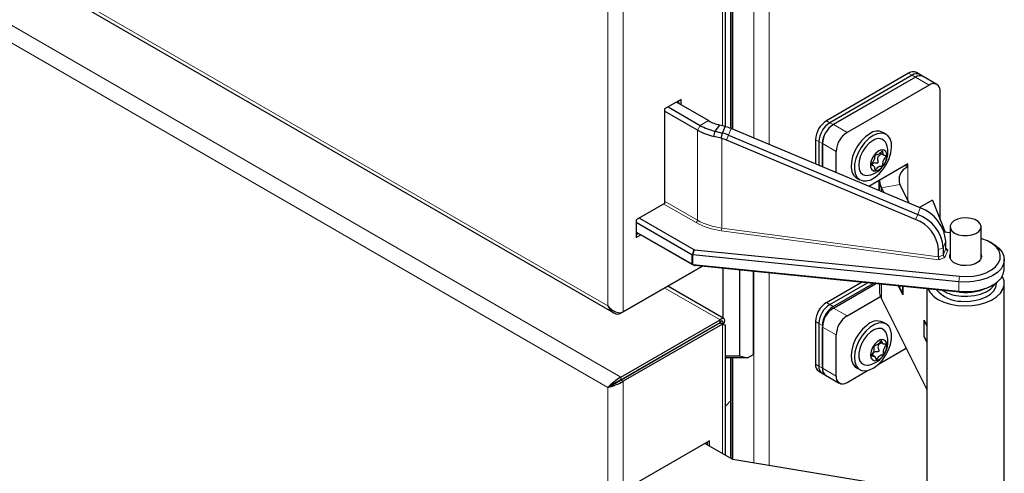
# Model space of a CAD drawing. Units: millimetres. Extents: x 0 to 210, y 0 to 297.
# Drawn here: x 155 to 167, y 113 to 119 of the extents above; entities that cross this region are included whole.
import ezdxf

# ---------------------------------------------------------------- set-up
doc = ezdxf.new("R2010")
doc.units = ezdxf.units.MM

msp = doc.modelspace()

# ---------------------------------------------------------------- linework, layer by layer
at = {"color": 8, "linetype": 'Continuous', "lineweight": 18}
for p, q in [((162.40708, 144.93375), (162.40708, 115.02351)), ((162.20909, 144.85499), (162.20909, 115.10228)), ((164.09314, 117.26822), (164.09314, 142.161)), ((164.29113, 142.19136), (164.29113, 117.18509)), ((163.68694, 117.4276), (163.68694, 142.10493)), ((163.78909, 142.11437), (163.78909, 117.3958)), ((163.8103, 142.11762), (163.8103, 117.38699)), ((163.82091, 142.11925), (163.82091, 117.38254)), ((162.20909, 115.10228), (141.25751, 127.19737)), ((141.28792, 126.3549), (162.37591, 114.18106)), ((141.25713, 126.14406), (162.2087, 114.04898)), ((166.13492, 118.07928), (166.09072, 118.1048)), ((166.17911, 118.05377), (166.13492, 118.07928)), ((166.35659, 117.95213), (166.17982, 118.05418)), ((163.50565, 117.49324), (163.39958, 117.43201)), ((165.03006, 117.49249), (165.07426, 117.46698)), ((163.36423, 117.37078), (163.39958, 117.43201)), ((163.36423, 116.2072), (163.36423, 117.37078)), ((163.79927, 117.39163), (163.76553, 117.30725)), ((165.07426, 117.46698), (165.11845, 117.44146)), ((165.11916, 117.44187), (165.29593, 117.33982)), ((163.67763, 117.26416), (163.67763, 116.10692)), ((163.73852, 117.2426), (163.76553, 117.30725)), ((164.93283, 117.22203), (164.88864, 117.24754)), ((164.97703, 117.19652), (164.93283, 117.22203)), ((165.15451, 117.09487), (164.97773, 117.19692)), ((166.08028, 116.46469), (166.08028, 116.89442)), ((165.97889, 116.66695), (165.73874, 116.62683)), ((165.73874, 116.62683), (165.73874, 116.57721)), ((163.34655, 116.17659), (162.93033, 116.41686)), ((162.94094, 116.45156), (163.36423, 116.2072)), ((166.20804, 116.2816), (166.24179, 116.36598)), ((166.18103, 116.21695), (166.20804, 116.2816)), ((166.48206, 115.69793), (163.672, 116.07244)), ((163.67763, 116.10692), (166.47759, 115.73375)), ((163.29412, 115.76207), (163.31823, 115.82963)), ((163.32771, 115.82679), (163.30359, 115.75923)), ((166.47759, 115.82976), (166.53756, 115.85139)), ((166.5713, 115.93576), (166.53756, 115.85139)), ((166.53756, 115.75538), (166.5713, 115.83975)), ((166.59799, 115.82192), (166.55959, 115.72589)), ((166.5713, 115.84657), (166.59799, 115.82192)), ((163.29243, 115.6404), (163.29243, 115.76288)), ((163.30583, 115.75886), (163.30583, 115.63638)), ((166.47759, 115.73375), (166.53756, 115.75538)), ((166.55959, 115.72589), (166.48206, 115.69793)), ((163.30359, 115.63658), (163.32771, 115.62266)), ((164.09314, 113.07229), (164.09314, 115.54582)), ((164.29113, 115.52594), (164.29113, 113.0393)), ((166.74083, 115.41404), (166.7494, 115.4833)), ((163.65577, 114.91991), (162.9417, 115.33214)), ((165.73874, 115.38062), (165.73874, 115.19788)), ((166.74083, 115.29156), (166.74083, 115.41404)), ((166.74083, 115.29156), (166.7494, 115.27917)), ((165.03006, 115.14494), (165.07426, 115.11942)), ((165.07426, 115.11942), (165.11845, 115.09391)), ((165.11916, 115.0739), (165.29593, 114.97185)), ((162.37629, 115.00574), (162.37629, 115.01308)), ((163.65576, 114.88724), (163.68566, 114.86998)), ((163.68656, 113.19561), (163.68656, 114.86659)), ((164.93283, 114.87447), (164.88864, 114.89999)), ((164.97703, 114.84896), (164.93283, 114.87447)), ((165.15451, 114.7269), (164.97773, 114.82896)), ((163.78909, 114.43112), (163.78909, 113.13642)), ((163.8103, 114.43112), (163.8103, 113.12418)), ((163.82091, 114.43112), (163.82091, 113.11805)), ((162.66183, 114.3133), (162.66097, 114.30992)), ((162.66169, 114.31338), (162.66183, 114.3133)), ((162.74315, 114.36024), (162.74229, 114.35686)), ((162.74301, 114.36032), (162.74315, 114.36024)), ((162.81772, 114.40345), (162.82272, 114.40056)), ((164.88864, 114.34882), (164.93283, 114.32331)), ((164.93283, 114.32331), (164.97703, 114.2978)), ((164.97773, 114.2982), (165.15451, 114.19615)), ((162.37591, 114.18106), (162.37591, 114.1484)), ((162.57921, 114.26576), (162.57455, 114.2573)), ((162.58257, 114.27186), (162.59109, 114.26685)), ((162.2087, 114.04898), (162.2087, 84.29627)), ((162.40669, 114.12774), (162.37841, 114.14407)), ((162.40669, 114.12774), (162.40669, 84.2175))]:
    msp.add_line(p, q, dxfattribs=at)
at = {"color": 7, "linetype": 'Continuous', "lineweight": 25}
for p, q in [((163.72794, 117.41964), (163.72794, 142.10639)), ((163.81384, 142.11816), (163.81384, 117.38551)), ((141.23828, 127.16112), (162.28632, 115.01034)), ((166.27105, 118.06832), (166.19071, 118.1147)), ((166.09072, 118.1048), (165.03006, 117.49249)), ((166.13492, 118.07928), (165.07426, 117.46698)), ((166.17911, 118.05377), (165.11845, 117.44146)), ((166.17982, 118.05418), (165.11916, 117.44187)), ((166.45659, 117.96203), (166.27981, 118.06408)), ((166.35659, 117.95213), (165.29593, 117.33982)), ((166.49801, 116.2136), (166.49801, 117.87046)), ((163.15307, 117.76618), (162.94094, 117.64372)), ((163.50565, 117.49324), (163.09297, 117.73148)), ((163.10711, 117.72331), (163.10711, 117.73964)), ((163.12479, 117.71311), (163.12479, 117.74985)), ((163.15307, 117.69678), (163.15307, 117.76618)), ((162.94094, 117.64372), (162.94094, 116.42299)), ((163.36423, 117.37078), (162.94094, 117.61513)), ((162.9869, 117.67025), (163.39958, 117.43201)), ((163.57555, 117.28933), (163.59465, 117.35683)), ((163.59465, 117.35683), (163.65196, 117.43686)), ((163.59466, 117.35683), (163.68888, 117.33376)), ((163.72262, 117.41814), (163.65196, 117.43687)), ((163.68888, 117.33376), (163.72263, 117.41816)), ((163.73162, 117.41558), (163.72264, 117.41817)), ((166.24179, 116.36598), (163.79927, 117.39163)), ((163.67229, 117.26572), (163.57555, 117.28923)), ((163.67229, 117.26572), (163.68898, 117.33374)), ((163.67763, 117.26416), (163.67229, 117.26572)), ((166.18103, 116.21695), (163.73852, 117.2426)), ((163.76553, 117.30725), (166.20804, 116.2816)), ((164.88864, 117.24754), (164.88864, 116.93418)), ((164.93283, 117.22203), (164.93283, 116.91563)), ((165.80109, 117.31744), (165.75866, 117.34193)), ((164.97703, 117.19652), (164.97703, 116.89707)), ((164.97773, 116.89677), (164.97773, 117.19692)), ((165.15451, 116.82254), (165.15451, 117.09487)), ((165.72445, 117.07661), (165.77322, 117.04845)), ((166.08028, 116.93525), (165.57742, 116.64495)), ((165.63747, 116.91178), (165.61601, 116.92418)), ((166.08028, 116.89442), (166.04492, 116.91483)), ((166.08028, 116.89442), (166.08028, 116.93525)), ((165.41869, 116.75302), (165.46112, 116.72852)), ((165.70888, 116.58975), (165.70888, 116.72085)), ((165.71312, 116.72329), (165.71312, 116.58797)), ((165.73874, 116.62683), (165.77024, 116.56399)), ((165.97889, 116.66695), (166.09989, 116.42556)), ((166.39763, 116.46522), (166.23249, 116.36988)), ((166.39763, 116.46522), (166.5618, 116.05373)), ((162.94094, 116.42299), (162.57325, 116.21072)), ((162.57325, 116.21072), (162.57325, 115.98617)), ((162.61567, 116.23521), (163.31823, 115.82963)), ((163.29243, 115.76288), (162.57325, 116.17806)), ((166.62649, 116.12302), (166.62649, 115.71326)), ((167.02649, 115.71326), (167.02649, 116.12302)), ((162.57325, 116.05557), (163.29243, 115.6404)), ((163.31823, 115.62549), (162.57325, 116.05557)), ((162.57325, 116.04944), (162.57855, 116.0525)), ((162.57325, 116.01883), (162.60507, 116.0372)), ((162.57325, 115.98617), (162.63335, 116.02087)), ((166.62649, 116.04295), (166.55084, 116.05555)), ((163.32771, 115.82679), (166.7494, 115.4833)), ((166.47759, 115.73375), (166.47759, 115.82976)), ((166.53756, 115.85139), (166.53756, 115.75538)), ((166.5713, 115.83975), (166.5713, 115.93576)), ((167.1801, 115.90248), (167.14474, 115.9229)), ((166.74083, 115.41404), (163.30583, 115.75886)), ((167.32649, 115.57593), (167.32649, 115.69842)), ((163.42758, 115.61263), (162.37629, 115.00574)), ((162.40708, 115.02351), (163.42757, 115.61263)), ((163.29412, 115.63942), (163.29243, 115.6404)), ((163.31823, 115.62549), (163.29412, 115.63942)), ((163.30583, 115.63638), (166.74083, 115.29156)), ((166.7494, 115.27917), (163.32771, 115.62266)), ((163.69716, 114.94336), (163.69716, 115.58557)), ((163.9093, 115.56427), (163.9093, 114.45504)), ((164.08607, 114.47544), (164.08607, 115.54653)), ((163.70535, 114.93863), (162.9827, 115.35581)), ((165.03006, 115.14494), (165.48283, 115.40631)), ((165.07426, 115.11942), (165.55813, 115.39876)), ((165.11845, 115.09391), (165.63342, 115.3912)), ((165.11916, 115.0739), (165.66354, 115.38817)), ((165.71312, 115.3832), (165.71312, 115.30219)), ((166.01841, 115.24627), (165.96231, 115.35818)), ((165.96554, 115.35786), (166.01587, 115.25746)), ((166.01587, 115.25746), (166.01587, 115.3528)), ((166.01841, 115.35255), (166.01841, 115.24627)), ((166.32649, 115.32162), (166.32649, 112.61393)), ((167.14474, 115.35145), (167.1801, 115.37187)), ((167.22649, 115.39017), (167.22649, 115.40275)), ((167.32649, 112.61393), (167.32649, 115.39017)), ((165.29593, 114.97185), (165.72834, 115.22147)), ((166.32649, 114.02541), (165.73874, 115.19788)), ((166.01587, 115.25746), (166.01841, 115.25788)), ((162.37591, 114.18106), (163.65577, 114.91991)), ((162.37591, 114.1484), (163.65577, 114.88725)), ((163.65827, 114.88292), (162.37841, 114.14407)), ((163.68656, 114.86659), (162.40669, 114.12774)), ((163.65577, 114.88725), (163.65577, 114.91991)), ((163.65827, 114.88292), (163.68656, 114.86659)), ((163.68566, 114.86998), (163.71394, 114.88631)), ((163.69799, 114.86362), (163.71394, 114.88631)), ((163.72756, 113.17194), (163.72756, 114.85297)), ((164.88864, 114.89999), (164.88864, 114.34882)), ((164.93283, 114.87447), (164.93283, 114.32331)), ((164.97703, 114.84896), (164.97703, 114.2978)), ((164.97773, 114.2982), (164.97773, 114.82896)), ((165.80109, 114.86781), (165.75866, 114.89231)), ((166.29222, 114.91644), (166.32649, 114.84807)), ((166.29222, 114.70006), (166.29222, 114.91644)), ((166.29669, 114.90753), (166.29386, 114.90706)), ((166.29386, 114.90706), (166.32649, 114.84195)), ((166.29386, 114.70292), (166.29386, 114.90706)), ((165.15451, 114.19615), (165.15451, 114.7269)), ((166.29222, 114.70006), (166.29505, 114.70053)), ((166.32649, 114.63169), (166.29222, 114.70006)), ((166.29386, 114.70292), (166.32649, 114.63782)), ((165.7017, 114.34873), (166.06056, 114.5559)), ((165.72185, 114.63378), (165.76205, 114.61058)), ((162.87612, 114.43139), (162.88245, 114.44082)), ((163.72756, 114.45504), (163.9093, 114.45504)), ((163.72756, 114.43749), (163.73859, 114.43112)), ((163.73859, 114.43112), (163.72756, 114.43748)), ((164.0093, 114.43112), (163.73859, 114.43112)), ((163.81384, 114.43112), (163.81384, 113.12213)), ((163.9093, 114.45504), (164.0093, 114.43112)), ((164.0093, 114.43112), (164.08607, 114.47544)), ((165.64865, 114.45042), (165.61527, 114.46968)), ((162.63387, 114.29732), (162.63887, 114.29443)), ((165.41869, 114.30339), (165.46112, 114.2789)), ((162.40485, 114.16511), (162.40985, 114.16222)), ((162.60646, 114.27572), (162.598, 114.28108)), ((162.60558, 114.28099), (162.61058, 114.2781)), ((164.93007, 114.25725), (164.97426, 114.23174)), ((164.97426, 114.23174), (165.01846, 114.20623)), ((165.01916, 114.20663), (165.19594, 114.10458)), ((165.29593, 114.11449), (165.5605, 114.26722)), ((162.2087, 114.04898), (162.23699, 114.0653)), ((162.36518, 114.14218), (162.37014, 114.13931)), ((162.39344, 114.15852), (162.39844, 114.15563)), ((163.52039, 113.36094), (162.57286, 112.81394)), ((163.82189, 113.11749), (163.46028, 113.32624)), ((163.4921, 113.30787), (163.4921, 113.34461)), ((163.52039, 113.29154), (163.52039, 113.36094)), ((166.32649, 112.70018), (163.82189, 113.11749))]:
    msp.add_line(p, q, dxfattribs=at)
at = {"color": 7, "linetype": 'Continuous', "lineweight": 25, "flags": 128}
for points in [[(165.58868, 117.3251), (165.53323, 117.28561), (165.48078, 117.23328), (165.43414, 117.17093), (165.39583, 117.10193), (165.36792, 117.03), (165.35191, 116.959), (165.34867, 116.89278), (165.35836, 116.83489), (165.38047, 116.78847), (165.4138, 116.756), (165.41869, 116.75302)], [(165.6311, 117.3006), (165.57566, 117.26111), (165.5232, 117.20879), (165.47657, 117.14644), (165.43826, 117.07744), (165.41035, 117.0055), (165.39434, 116.93451), (165.39109, 116.86828), (165.40079, 116.8104), (165.4229, 116.76397), (165.45623, 116.73151), (165.49899, 116.71476), (165.54887, 116.71463), (165.60319, 116.73112), (165.65901, 116.76335), (165.71333, 116.80957), (165.76321, 116.8673), (165.80597, 116.93342), (165.83931, 117.00436), (165.86142, 117.07632), (165.87111, 117.14539), (165.86787, 117.20787), (165.85186, 117.26038), (165.82395, 117.30009), (165.78564, 117.32486), (165.739, 117.33336), (165.68655, 117.32513), (165.6311, 117.3006)], [(165.6311, 117.23567), (165.58343, 117.2009), (165.53901, 117.15401), (165.50087, 117.09819), (165.4716, 117.03724), (165.4532, 116.97532), (165.44692, 116.91665), (165.4532, 116.86523), (165.4716, 116.82456), (165.50087, 116.7974), (165.53901, 116.78563), (165.57219, 116.78746)], [(165.70535, 117.1026), (165.66907, 117.07427), (165.63717, 117.03459), (165.61349, 116.98833), (165.60089, 116.94109), (165.60089, 116.89855), (165.61349, 116.86585), (165.63717, 116.84693), (165.66907, 116.84408), (165.70535, 116.85764), (165.74162, 116.88597), (165.77353, 116.92565), (165.7972, 116.97191), (165.8098, 117.01915), (165.8098, 117.06169), (165.7972, 117.09439), (165.77353, 117.1133), (165.74162, 117.11616), (165.70535, 117.1026)], [(165.71326, 116.72337), (165.72025, 116.67569), (165.73874, 116.62683)], [(166.68507, 116.04138), (166.73304, 116.02094), (166.78931, 116.00957), (166.84889, 116.00829), (166.90647, 116.01719), (166.95695, 116.0355), (166.99584, 116.06159), (167.01968, 116.09313), (167.02635, 116.12733), (167.01527, 116.16115), (166.98741, 116.19158), (166.94526, 116.21591), (166.89255, 116.232), (166.83397, 116.23839), (166.77473, 116.23454), (166.72009, 116.22078), (166.6749, 116.19833), (166.64318, 116.16919), (166.62775, 116.13594), (166.62998, 116.10155), (166.64967, 116.06907), (166.68507, 116.04138)], [(166.7494, 115.4833), (166.84, 115.47958), (166.93005, 115.48644), (167.01588, 115.50359), (167.09399, 115.53034), (167.16121, 115.56561), (167.21479, 115.60795), (167.25255, 115.65564), (167.27295, 115.70673), (167.27517, 115.75915), (167.25911, 115.81076), (167.22542, 115.85945), (167.17548, 115.90325), (167.11132, 115.94036), (167.03556, 115.96928), (167.02649, 115.97195)], [(167.1801, 115.90248), (167.20201, 115.889), (167.25749, 115.84474), (167.29752, 115.79524), (167.32069, 115.74227), (167.32615, 115.68773), (167.31371, 115.63357), (167.28382, 115.58174), (167.23755, 115.53409), (167.17656, 115.49232), (167.10302, 115.45793), (167.01958, 115.43216), (166.92922, 115.41593), (166.83518, 115.40982), (166.74083, 115.41404)], [(167.02649, 115.76522), (167.03135, 115.73482), (167.01999, 115.70016), (166.99144, 115.66897), (166.94823, 115.64402), (166.8942, 115.62754), (166.83416, 115.62098), (166.77344, 115.62493), (166.71743, 115.63904), (166.67111, 115.66205), (166.6386, 115.69192), (166.62278, 115.72599), (166.62507, 115.76124), (166.62649, 115.76522)], [(166.74083, 115.29156), (166.83518, 115.28733), (166.92922, 115.29345), (167.01958, 115.30968), (167.10302, 115.33545), (167.17656, 115.36984), (167.23755, 115.4116), (167.28382, 115.45926), (167.31371, 115.51109), (167.32615, 115.56525), (167.32649, 115.57593)], [(166.47294, 115.18607), (166.54624, 115.15113), (166.62967, 115.12483), (166.72021, 115.10812), (166.81459, 115.10161), (166.90941, 115.10552), (167.00123, 115.11973), (167.08673, 115.1437), (167.16282, 115.17659), (167.22676, 115.21719), (167.27624, 115.26405), (167.30946, 115.31547), (167.32522, 115.36958), (167.32296, 115.42444), (167.30275, 115.47806), (167.2999, 115.48305)], [(166.76992, 115.2269), (166.85637, 115.22522), (166.94142, 115.23432), (167.0211, 115.25375), (167.09167, 115.28262), (167.14985, 115.31957), (167.19291, 115.36287), (167.21067, 115.3912)], [(166.76992, 115.16158), (166.85637, 115.1599), (166.94142, 115.16899), (167.0211, 115.18843), (167.09167, 115.21729), (167.14985, 115.25424), (167.19291, 115.29755), (167.21883, 115.34519), (167.22649, 115.39017)], [(163.71394, 114.88631), (163.71705, 114.91671), (163.70894, 114.93593), (163.6917, 114.94103), (163.66848, 114.93076), (163.65577, 114.91991)], [(163.68566, 114.86998), (163.69048, 114.89071), (163.68684, 114.90287), (163.67639, 114.90423), (163.66167, 114.89392), (163.65577, 114.88725)], [(163.68656, 114.86659), (163.7188, 114.85691), (163.72575, 114.85312)], [(165.55056, 114.84996), (165.49684, 114.80141), (165.44808, 114.74189), (165.40689, 114.6746), (165.37551, 114.60317), (165.35562, 114.53146), (165.34829, 114.46333), (165.35392, 114.40245), (165.3722, 114.3521), (165.40216, 114.315), (165.41869, 114.30339)], [(165.59298, 114.82546), (165.53927, 114.77692), (165.4905, 114.71739), (165.44932, 114.65011), (165.41793, 114.57868), (165.39804, 114.50697), (165.39071, 114.43883), (165.39634, 114.37795), (165.41463, 114.32761), (165.44459, 114.29051), (165.4846, 114.26866), (165.53251, 114.26324), (165.58573, 114.27453), (165.64141, 114.30194), (165.69652, 114.34397), (165.74811, 114.39838), (165.79339, 114.46222), (165.82992, 114.53204), (165.85573, 114.6041), (165.86944, 114.6745), (165.87029, 114.73944), (165.85825, 114.79544), (165.83397, 114.83946), (165.79874, 114.86913), (165.75448, 114.88286), (165.70357, 114.8799), (165.64875, 114.86042), (165.59298, 114.82546)], [(165.8056, 114.74216), (165.7992, 114.75732), (165.77399, 114.79005), (165.73904, 114.808), (165.69674, 114.80997), (165.64996, 114.79581), (165.6019, 114.7665)], [(165.6019, 114.7665), (165.55583, 114.72402), (165.51489, 114.67127), (165.48186, 114.61185), (165.45901, 114.54981), (165.44789, 114.48937), (165.44925, 114.43466), (165.463, 114.38939), (165.48821, 114.35667), (165.52316, 114.33871), (165.56547, 114.33674), (165.57219, 114.33784)], [(165.68853, 114.64172), (165.65373, 114.60769), (165.62515, 114.56436), (165.60625, 114.51693), (165.59929, 114.47115), (165.60513, 114.43252), (165.62306, 114.40571), (165.65091, 114.39395), (165.68533, 114.39866), (165.72216, 114.41927), (165.75697, 114.4533), (165.78555, 114.49664), (165.80445, 114.54406), (165.8114, 114.58985), (165.80556, 114.62847), (165.78763, 114.65528), (165.75978, 114.66704), (165.72536, 114.66233), (165.68853, 114.64172)], [(162.68242, 114.3223), (162.68222, 114.32368), (162.68184, 114.32501)], [(162.76374, 114.36925), (162.76354, 114.37062), (162.76316, 114.37195)]]:
    msp.add_lwpolyline(points, dxfattribs=at)
at = {"color": 7, "linetype": 'Continuous', "lineweight": 25}
for centre, radius, start, end in [((166.14931, 118.02302), 0.1006, 65.692881, 125.617577), ((166.1935, 117.99751), 0.1006, 65.692881, 125.617577), ((166.23769, 117.97199), 0.1006, 65.692881, 125.617577), ((166.2384, 117.9724), 0.1006, 65.692881, 125.617577), ((166.4118, 117.88445), 0.08734, 350.785963, 129.203285), ((163.77399, 117.97148), 0.54838, 240.703197, 257.141752), ((165.19568, 117.23357), 0.30736, 122.605478, 177.394522), ((163.75183, 118.06156), 0.7921, 240.703197, 257.141752), ((163.75737, 118.06966), 0.73117, 240.703197, 257.141752), ((163.5564, 116.81333), 0.62722, 67.218662, 73.778344), ((165.23988, 117.20806), 0.30736, 122.605478, 177.394522), ((165.28407, 117.18254), 0.30736, 122.605478, 177.394522), ((165.28478, 117.18295), 0.30736, 122.605478, 177.394522), ((165.6877, 117.19184), 0.16602, 64.694229, 126.616229), ((163.51993, 116.72213), 0.5645, 67.218662, 73.778344), ((163.52282, 116.72938), 0.62677, 67.216991, 74.636539), ((165.46155, 117.0809), 0.30736, 122.605478, 177.394522), ((165.70245, 117.15052), 0.11109, 21.800116, 129.963766), ((165.51554, 117.08969), 0.3075, 280.616437, 19.388939), ((166.14149, 116.7308), 0.1747, 110.512856, 201.439193), ((166.07438, 115.89646), 0.49847, 4.522664, 70.376606), ((166.03036, 115.79438), 0.44863, 4.522664, 70.376606), ((166.04064, 115.81208), 0.49847, 4.522664, 70.376606), ((166.61054, 115.45257), 0.29993, 206.206163, 242.692096), ((166.77439, 115.58767), 0.42612, 220.838108, 269.399651), ((166.83062, 115.95228), 0.678, 263.119781, 297.601009), ((165.94191, 115.30308), 0.22879, 180.223133, 207.375266), ((166.79735, 115.74392), 0.51775, 238.743528, 266.963706), ((165.19568, 114.88601), 0.30736, 122.605478, 177.394522), ((165.23988, 114.8605), 0.30736, 122.605478, 177.394522), ((165.28407, 114.83499), 0.30736, 122.605478, 177.394522), ((165.28478, 114.81498), 0.30736, 122.605478, 177.394522), ((165.46155, 114.71293), 0.30736, 122.605478, 177.394522), ((163.77122, 115.0616), 0.21122, 239.978274, 254.219366), ((165.68597, 114.717), 0.18978, 67.479511, 135.526076), ((165.51554, 114.64007), 0.3075, 280.616437, 19.388939), ((164.98664, 114.338), 0.0986, 173.701152, 234.986667), ((165.02797, 114.3112), 0.09591, 172.74417, 235.943649), ((165.03083, 114.31249), 0.0986, 173.701152, 234.986667), ((165.06907, 114.28496), 0.09293, 172.059948, 243.232258), ((165.07574, 114.28739), 0.0986, 173.701152, 234.986667), ((165.24073, 114.18217), 0.08734, 170.785963, 309.203285)]:
    msp.add_arc(centre, radius, start, end, dxfattribs=at)
at = {"color": 8, "linetype": 'Continuous', "lineweight": 18}
for centre, radius, start, end in [((163.32585, 116.20895), 0.03842, 302.605478, 357.394522), ((163.77817, 116.96096), 0.85994, 241.225406, 263.285686), ((163.77641, 116.95933), 0.89301, 241.225406, 263.285686), ((163.56845, 116.10703), 0.10918, 341.530324, 359.940429)]:
    msp.add_arc(centre, radius, start, end, dxfattribs=at)
at = {"color": 7, "linetype": 'Continuous', "lineweight": 25}
for centre, major_axis, ratio, start_param, end_param in [((163.33928, 115.84635), (0.02705, 0.00994), 0.62953453, 3.62506334, 4.05522785), ((166.59799, 115.84233), (0.02631, 0.00595), 0.74853306, 2.97401488, 4.54481121), ((163.31011, 115.7935), (0.01768, 0.03062), 0.57733463, 3.14163329, 3.23316522), ((163.31011, 115.76463), (0.02497, -0.00432), 0.25966968, 4.06344224, 4.49360675), ((163.31011, 115.7935), (0.00509, 0.03453), 0.70879972, 3.08284602, 3.17437796), ((166.48206, 115.71834), (-0.00274, 0.02557), 0.13782936, 0.90948103, 2.48027736), ((166.55959, 115.74631), (-0.01828, 0.01892), 0.6497575, 0.59195564, 2.16275197), ((163.31011, 115.65906), (0.02264, 0.01307), 0.81213738, 3.58014386, 4.01030836), ((163.31011, 115.63019), (0.02499, -0.00368), 0.22259285, 1.77575142, 1.86728335), ((163.33928, 115.64221), (0.02705, 0.00994), 0.62953453, 3.62506334, 4.05522785), ((162.30808, 115.15943), (-0.11104, 0.12732), 0.66966839, 1.44018866, 3.01098499), ((162.30808, 115.15943), (-0.05475, 0.15982), 0.66967357, 1.70128477, 3.27208109), ((162.3077, 114.10612), (0.11937, 0.09242), 0.15446652, 0.84843859, 2.41923492), ((162.3077, 114.10612), (0.13972, 0.05717), 0.1543313, 3.86392739, 5.43472371), ((162.3077, 114.10612), (0.09824, 0.05875), 0.0156482, 0.79403502, 2.36483135), ((162.3077, 114.10612), (0.1, 0.05571), 0.01550753, 3.91835111, 5.48914744)]:
    msp.add_ellipse(centre, major_axis=major_axis, ratio=ratio, start_param=start_param, end_param=end_param, dxfattribs=at)
at = {"color": 8, "linetype": 'Continuous', "lineweight": 18}
msp.add_ellipse((163.45697, 113.92335), major_axis=(0.33125, -0.01081), ratio=0.57646725, start_param=5.68692297, end_param=6.06683467, dxfattribs=at)
at = {"color": 7, "linetype": 'Continuous', "lineweight": 25}
for points, knots in [([(165.79938, 117.0344), (165.79928, 117.03352), (165.79908, 117.03163), (165.79771, 117.02835), (165.79469, 117.02265), (165.78541, 117.00885), (165.7694, 116.98705), (165.75885, 116.9547), (165.75829, 116.93456), (165.75612, 116.92205), (165.75496, 116.91783), (165.75325, 116.91413), (165.7507, 116.91131), (165.7477, 116.90961), (165.73944, 116.90701), (165.72623, 116.90718), (165.70535, 116.90214), (165.68447, 116.88307), (165.67125, 116.86765), (165.663, 116.86071), (165.66, 116.85896), (165.65745, 116.85883), (165.65574, 116.86056), (165.65457, 116.86343), (165.6524, 116.87344), (165.65185, 116.89294), (165.64127, 116.91306), (165.62482, 116.91659), (165.61492, 116.91977), (165.61183, 116.923), (165.61113, 116.92557), (165.61167, 116.92864), (165.61297, 116.93187), (165.61602, 116.9376), (165.62526, 116.95138), (165.6413, 116.97319), (165.65185, 117.00553), (165.6524, 117.02567), (165.65457, 117.03819), (165.65574, 117.04241), (165.65745, 117.0461), (165.66, 117.04892), (165.663, 117.05063), (165.67125, 117.05323), (165.68447, 117.05306), (165.70535, 117.0581), (165.72623, 117.07717), (165.73944, 117.09259), (165.7477, 117.09953), (165.7507, 117.10128), (165.75325, 117.10141), (165.75496, 117.09968), (165.75612, 117.09681), (165.75829, 117.0868), (165.75885, 117.0673), (165.7694, 117.04716), (165.78595, 117.04369), (165.7957, 117.04042), (165.79894, 117.03728), (165.79924, 117.0353), (165.79938, 117.0344)], [0, 0, 0, 0, 0.00365586, 0.00781753, 0.01269944, 0.027011, 0.06784831, 0.10978353, 0.1485077, 0.1550925, 0.16061967, 0.16521478, 0.16949034, 0.17435835, 0.18023938, 0.21255447, 0.25001708, 0.2874797, 0.31979479, 0.32567582, 0.33054383, 0.33481939, 0.33941449, 0.34494167, 0.35152646, 0.39025063, 0.43218586, 0.47302316, 0.49053904, 0.49565735, 0.5, 0.50365586, 0.50781753, 0.51269944, 0.527011, 0.56784831, 0.60978353, 0.6485077, 0.6550925, 0.66061967, 0.66521478, 0.66949034, 0.67435835, 0.68023938, 0.71255447, 0.75001708, 0.7874797, 0.81979479, 0.82567582, 0.83054383, 0.83481939, 0.83941449, 0.84494167, 0.85152646, 0.89025063, 0.93218586, 0.97302316, 0.99053904, 0.99565735, 1, 1, 1, 1]), ([(165.73991, 117.06873), (165.7398, 117.06801), (165.73955, 117.06627), (165.73568, 117.06083), (165.72333, 117.05115), (165.70728, 117.03906), (165.69403, 117.02346), (165.6883, 117.00623), (165.68969, 116.98542), (165.69385, 116.96818), (165.69506, 116.95601), (165.69478, 116.95154), (165.69366, 116.94843), (165.69201, 116.94643), (165.68874, 116.94466), (165.67752, 116.9434), (165.65967, 116.94689), (165.63856, 116.94695), (165.6226, 116.93631), (165.61766, 116.92568), (165.61481, 116.91954)], [0, 0, 0, 0, 0.010139937, 0.024815607, 0.082353945, 0.197368855, 0.265924403, 0.324357, 0.414568917, 0.519700956, 0.54361544, 0.562871151, 0.572610873, 0.582442763, 0.59359535, 0.619290153, 0.730324724, 0.841712256, 0.908562077, 1, 1, 1, 1]), ([(165.79819, 114.60131), (165.79821, 114.60048), (165.79825, 114.59872), (165.79724, 114.59544), (165.7948, 114.58956), (165.7868, 114.57491), (165.77272, 114.55145), (165.7659, 114.51966), (165.76807, 114.50125), (165.76748, 114.48939), (165.76681, 114.48529), (165.7655, 114.48154), (165.76316, 114.47839), (165.7602, 114.47616), (165.75175, 114.47191), (165.73763, 114.46904), (165.71605, 114.45969), (165.6964, 114.43759), (165.68442, 114.42056), (165.67657, 114.41237), (165.67361, 114.41009), (165.67091, 114.40939), (165.66885, 114.41057), (165.66721, 114.41291), (165.66352, 114.4215), (165.66026, 114.43909), (165.64621, 114.45494), (165.62818, 114.45438), (165.61718, 114.455), (165.61344, 114.45723), (165.61234, 114.4594), (165.6125, 114.46231), (165.61344, 114.46555), (165.61591, 114.47144), (165.62388, 114.48607), (165.63798, 114.50955), (165.64479, 114.54133), (165.64262, 114.55975), (165.64322, 114.57161), (165.64388, 114.5757), (165.6452, 114.57945), (165.64753, 114.5826), (165.65049, 114.58484), (165.65894, 114.58908), (165.67306, 114.59196), (165.69464, 114.60131), (165.71429, 114.6234), (165.72627, 114.64044), (165.73412, 114.64862), (165.73708, 114.6509), (165.73979, 114.6516), (165.74185, 114.65042), (165.74348, 114.64808), (165.74717, 114.63949), (165.75044, 114.62191), (165.76446, 114.60603), (165.78259, 114.60667), (165.79344, 114.60593), (165.79733, 114.60382), (165.79792, 114.6021), (165.79819, 114.60131)], [0, 0, 0, 0, 0.00365586, 0.00781753, 0.01269944, 0.027011, 0.06784831, 0.10978353, 0.1485077, 0.1550925, 0.16061967, 0.16521478, 0.16949034, 0.17435835, 0.18023938, 0.21255447, 0.25001708, 0.2874797, 0.31979479, 0.32567582, 0.33054383, 0.33481939, 0.33941449, 0.34494167, 0.35152646, 0.39025063, 0.43218586, 0.47302316, 0.49053904, 0.49565735, 0.5, 0.50365586, 0.50781753, 0.51269944, 0.527011, 0.56784831, 0.60978353, 0.6485077, 0.6550925, 0.66061967, 0.66521478, 0.66949034, 0.67435835, 0.68023938, 0.71255447, 0.75001708, 0.7874797, 0.81979479, 0.82567582, 0.83054383, 0.83481939, 0.83941449, 0.84494167, 0.85152646, 0.89025063, 0.93218586, 0.97302316, 0.99053904, 0.99565735, 1, 1, 1, 1]), ([(165.73359, 114.62701), (165.73166, 114.62489), (165.72358, 114.61603), (165.70948, 114.60441), (165.69811, 114.58806), (165.69427, 114.57099), (165.69799, 114.55118), (165.70406, 114.53506), (165.70655, 114.52339), (165.70673, 114.51899), (165.7059, 114.5158), (165.70442, 114.51362), (165.70125, 114.51141), (165.68989, 114.50853), (165.67125, 114.50925), (165.64936, 114.50596), (165.63209, 114.49068), (165.62669, 114.47541), (165.62328, 114.46579), (165.62306, 114.46519)], [0, 0, 0, 0, 0.03614016, 0.15167, 0.22053247, 0.27922667, 0.36984247, 0.47544519, 0.49946674, 0.51880866, 0.52859199, 0.53846789, 0.54967041, 0.57548025, 0.68701193, 0.79889814, 0.86604725, 0.99155091, 1, 1, 1, 1])]:
    msp.add_open_spline(points, degree=3, knots=knots, dxfattribs=at)

doc.saveas('drawing.dxf')
